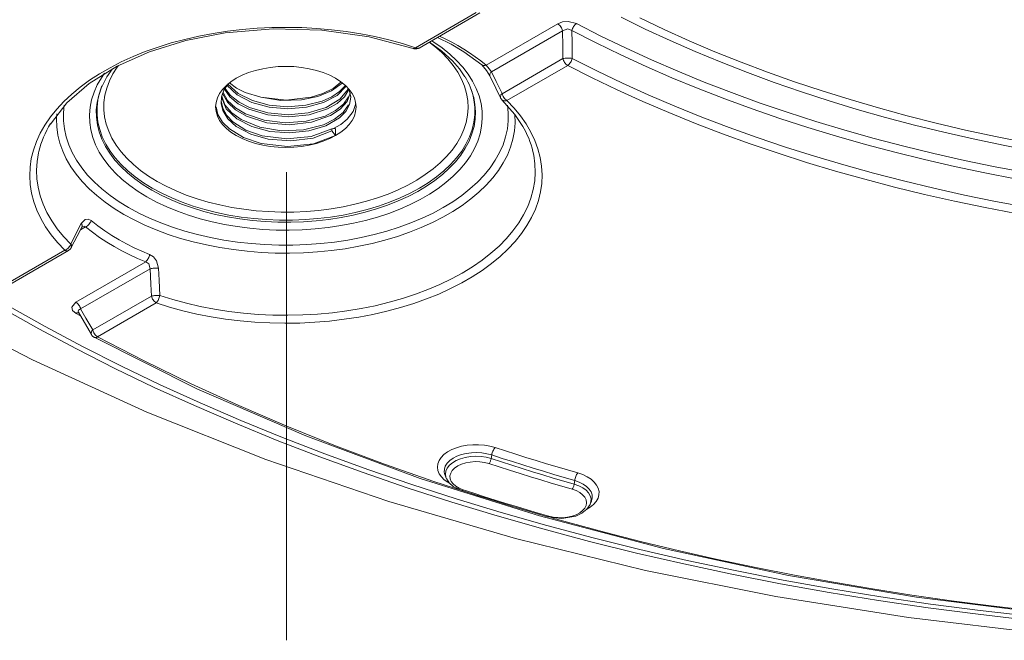
# Model space of a CAD drawing. Units: inches. Extents: x 0 to 1188, y 0 to 840.
# Drawn here: x 161 to 214, y 132 to 166 of the extents above; entities that cross this region are included whole.
import ezdxf

# ---------------------------------------------------------------- set-up
doc = ezdxf.new("R2010")
doc.units = ezdxf.units.IN
doc.header["$MEASUREMENT"] = 0
doc.layers.add('Capa 1', color=7, linetype='Continuous')

msp = doc.modelspace()

# ---------------------------------------------------------------- linework, layer by layer
at = {"layer": 'Capa 1', "color": 7, "lineweight": 9, "true_color": 0xffffff}
for points in [[(117.53, 190.46), (119.226, 186.633), (121.171, 182.913), (123.354, 179.308), (126.454, 174.894), (129.896, 170.683), (133.657, 166.681), (137.716, 162.888), (142.058, 159.307), (146.582, 155.995), (151.349, 152.888), (156.344, 149.984), (161.557, 147.286), (167.748, 144.461), (174.181, 141.905), (180.837, 139.625), (187.692, 137.622), (194.724, 135.901), (201.775, 134.487), (208.948, 133.351), (216.216, 132.494)], [(182.279, 164.179), (185.565, 166.076)], [(182.473, 164.159), (185.759, 166.057)], [(194.712, 165.184), (193.401, 165.826)], [(194.413, 165.79), (195.739, 165.16)], [(162.528, 160.046), (163.41, 161.188), (164.623, 162.241), (166.132, 163.173), (167.894, 163.955), (169.861, 164.561), (171.977, 164.974), (174.582, 165.197), (177.213, 165.126), (179.77, 164.765), (182.155, 164.129)], [(172.11, 165.067), (172.905, 165.16)], [(172.905, 165.16), (173.706, 165.226)], [(173.706, 165.226), (174.513, 165.266)], [(174.513, 165.266), (175.323, 165.278)], [(175.323, 165.278), (176.135, 165.263)], [(176.135, 165.263), (176.94, 165.219)], [(176.94, 165.219), (177.742, 165.15)], [(177.742, 165.15), (178.535, 165.052)], [(189.976, 165.467), (186.111, 163.238)], [(189.975, 165.468), (190.238, 165.568), (190.548, 165.595), (190.996, 165.482)], [(190.236, 165.098), (190.221, 165.155), (190.2, 165.208), (190.173, 165.259), (190.142, 165.308), (190.107, 165.354), (190.067, 165.396), (190.023, 165.434), (189.975, 165.468)], [(190.236, 165.098), (190.524, 165.203), (190.746, 165.105)], [(190.996, 165.482), (190.949, 165.445), (190.908, 165.406), (190.87, 165.363), (190.836, 165.317), (190.806, 165.267), (190.781, 165.215), (190.761, 165.16), (190.746, 165.105)], [(192.317, 164.805), (190.995, 165.481)], [(196.051, 164.564), (194.712, 165.184)], [(195.739, 165.16), (197.095, 164.55)], [(169.068, 164.432), (169.803, 164.629)], [(169.803, 164.629), (170.557, 164.801)], [(170.557, 164.801), (171.327, 164.947)], [(171.327, 164.947), (172.11, 165.067)], [(178.535, 165.052), (179.317, 164.928)], [(179.317, 164.928), (180.084, 164.779)], [(180.084, 164.779), (180.837, 164.604)], [(183.476, 164.738), (184.218, 164.362), (184.905, 163.952), (185.865, 163.255)], [(186.113, 163.238), (185.819, 163.468), (185.518, 163.688), (185.211, 163.898), (184.898, 164.1), (184.577, 164.29), (184.253, 164.471), (183.921, 164.642), (183.584, 164.801)], [(186.392, 162.878), (190.237, 165.099)], [(190.236, 165.098), (190.245, 164.253), (190.252, 163.588)], [(190.76, 163.597), (190.751, 164.442), (190.746, 165.105)], [(190.747, 165.105), (192.052, 164.436)], [(193.671, 164.149), (192.317, 164.805)], [(167.664, 163.966), (168.354, 164.211)], [(168.354, 164.211), (169.068, 164.432)], [(180.837, 164.604), (181.569, 164.403)], [(181.569, 164.403), (182.279, 164.179)], [(182.154, 164.128), (182.173, 164.127), (182.19, 164.128), (182.208, 164.131), (182.225, 164.137), (182.24, 164.144), (182.255, 164.154), (182.267, 164.166), (182.28, 164.179)], [(182.155, 164.129), (182.194, 164.117), (182.235, 164.11), (182.276, 164.108), (182.317, 164.109), (182.358, 164.116), (182.398, 164.126), (182.437, 164.141), (182.474, 164.16)], [(182.28, 164.179), (182.301, 164.166), (182.324, 164.155), (182.349, 164.148), (182.375, 164.144), (182.4, 164.142), (182.425, 164.145), (182.449, 164.151), (182.473, 164.159)], [(183.33, 164.244), (183.027, 164.48)], [(183.037, 164.484), (183.709, 163.996), (184.279, 163.473), (184.654, 163.042), (184.957, 162.599)], [(183.158, 164.556), (183.269, 164.482)], [(183.269, 164.482), (183.719, 164.165)], [(183.703, 163.915), (183.33, 164.244)], [(183.719, 164.165), (184.132, 163.832)], [(192.052, 164.436), (193.388, 163.788)], [(195.054, 163.516), (193.671, 164.149)], [(197.419, 163.964), (196.051, 164.564)], [(197.095, 164.55), (198.48, 163.963)], [(166.363, 163.407), (166.999, 163.698)], [(166.999, 163.698), (167.664, 163.966)], [(184.034, 163.572), (183.703, 163.915)], [(184.323, 163.217), (184.034, 163.572)], [(184.132, 163.832), (184.503, 163.482)], [(190.253, 163.589), (186.966, 161.691)], [(190.76, 163.597), (190.696, 163.604), (190.633, 163.608), (190.569, 163.611), (190.506, 163.611), (190.442, 163.609), (190.379, 163.605), (190.315, 163.598), (190.252, 163.588)], [(190.252, 163.588), (190.269, 163.533), (190.29, 163.48), (190.317, 163.427), (190.348, 163.379), (190.383, 163.333), (190.423, 163.291), (190.466, 163.252), (190.513, 163.219)], [(190.513, 163.219), (190.558, 163.255), (190.6, 163.295), (190.637, 163.339), (190.671, 163.385), (190.701, 163.434), (190.726, 163.487), (190.746, 163.54), (190.76, 163.597)], [(192.1, 162.919), (190.76, 163.596)], [(193.388, 163.788), (194.754, 163.16)], [(198.816, 163.387), (197.419, 163.964)], [(198.48, 163.963), (199.892, 163.397)], [(165.185, 162.766), (165.757, 163.097)], [(165.287, 162.021), (165.574, 162.595), (165.882, 163.037)], [(165.757, 163.097), (166.363, 163.407)], [(166.148, 163.126), (165.913, 162.758)], [(166.212, 163.214), (166.148, 163.126)], [(174.014, 163.042), (173.62, 162.948)], [(174.423, 163.111), (174.014, 163.042)], [(174.844, 163.152), (174.423, 163.111)], [(175.268, 163.166), (174.844, 163.152)], [(175.694, 163.152), (175.268, 163.166)], [(176.115, 163.111), (175.694, 163.152)], [(176.524, 163.042), (176.115, 163.111)], [(176.918, 162.948), (176.524, 163.042)], [(184.57, 162.851), (184.323, 163.217)], [(184.503, 163.482), (184.834, 163.119)], [(184.834, 163.119), (185.122, 162.744)], [(185.865, 163.255), (186.127, 162.953), (186.302, 162.657)], [(185.866, 163.255), (185.892, 163.238), (185.922, 163.225), (185.955, 163.217), (185.986, 163.212), (186.018, 163.212), (186.05, 163.217), (186.082, 163.225), (186.113, 163.238)], [(186.112, 163.237), (186.266, 163.041), (186.391, 162.878)], [(187.228, 161.323), (190.514, 163.219)], [(190.514, 163.219), (191.838, 162.551)], [(194.754, 163.16), (196.149, 162.555)], [(196.467, 162.903), (195.054, 163.516)], [(200.238, 162.833), (198.816, 163.387)], [(199.892, 163.397), (201.33, 162.855)], [(164.647, 162.416), (165.185, 162.766)], [(165.066, 162.164), (165.288, 162.553)], [(165.288, 162.553), (165.45, 162.793)], [(165.913, 162.758), (165.721, 162.381)], [(172.582, 162.522), (172.298, 162.339)], [(172.899, 162.686), (172.582, 162.522)], [(173.248, 162.829), (172.899, 162.686)], [(173.62, 162.948), (173.248, 162.829)], [(177.29, 162.829), (176.918, 162.948)], [(177.638, 162.686), (177.29, 162.829)], [(177.956, 162.522), (177.638, 162.686)], [(178.24, 162.339), (177.956, 162.522)], [(184.774, 162.476), (184.57, 162.851)], [(185.43, 161.479), (185.391, 161.627), (185.347, 161.774), (185.296, 161.918), (185.24, 162.06), (185.178, 162.2), (185.111, 162.338), (185.039, 162.472), (184.962, 162.605)], [(185.122, 162.744), (185.366, 162.359)], [(186.392, 162.878), (186.367, 162.858), (186.345, 162.836), (186.327, 162.809), (186.314, 162.781), (186.304, 162.75), (186.3, 162.718), (186.3, 162.686), (186.304, 162.655)], [(186.302, 162.654), (186.627, 161.992), (186.877, 161.469)], [(186.967, 161.692), (186.645, 162.358), (186.391, 162.878)], [(191.838, 162.551), (193.192, 161.901)], [(193.473, 162.263), (192.1, 162.919)], [(196.149, 162.555), (197.571, 161.971)], [(197.908, 162.313), (196.467, 162.903)], [(201.686, 162.301), (200.238, 162.833)], [(201.33, 162.855), (202.795, 162.336)], [(163.68, 161.666), (164.145, 162.05)], [(164.145, 162.05), (164.647, 162.416)], [(164.89, 161.766), (165.066, 162.164)], [(165.275, 162.002), (165.141, 161.609)], [(165.194, 161.756), (165.319, 162.109)], [(165.283, 162.021), (165.275, 162.002)], [(165.575, 161.997), (165.477, 161.608)], [(165.721, 162.381), (165.575, 161.997)], [(177.752, 159.674), (176.738, 159.291), (175.542, 159.136), (174.313, 159.231), (173.367, 159.499), (172.586, 159.915), (172.135, 160.324), (171.854, 160.784), (171.764, 161.151), (171.783, 161.521), (171.909, 161.884), (172.154, 162.225)], [(172.051, 162.138), (171.845, 161.924)], [(178.65, 161.946), (178.193, 161.387), (177.443, 160.94), (176.478, 160.65), (175.393, 160.549), (174.296, 160.649), (173.296, 160.942), (172.732, 161.232), (172.28, 161.584), (171.97, 161.985)], [(172.298, 162.339), (172.051, 162.138)], [(178.531, 162.092), (178.039, 161.596), (177.299, 161.208), (176.385, 160.959), (175.377, 160.876), (174.36, 160.965), (173.419, 161.219), (172.637, 161.621), (172.09, 162.14)], [(178.486, 162.133), (178.176, 161.807), (177.751, 161.525), (177.239, 161.294), (176.343, 161.061), (175.36, 160.985), (174.371, 161.071), (173.454, 161.315), (172.684, 161.699), (172.133, 162.197)], [(172.219, 162.269), (172.6, 161.989), (173.069, 161.758), (173.921, 161.496)], [(173.921, 161.496), (175.277, 161.34), (176.63, 161.498), (177.268, 161.7), (177.821, 161.974), (178.248, 162.313)], [(178.308, 162.266), (177.745, 161.848), (176.992, 161.538), (176.113, 161.354), (175.003, 161.323), (173.921, 161.496)], [(178.487, 162.138), (178.24, 162.339)], [(178.693, 161.924), (178.487, 162.138)], [(184.93, 162.093), (184.774, 162.476)], [(185.042, 161.707), (184.93, 162.093)], [(185.236, 162.065), (185.344, 161.756)], [(185.366, 162.359), (185.565, 161.965)], [(185.565, 161.965), (185.719, 161.566)], [(194.876, 161.629), (193.473, 162.263)], [(197.571, 161.971), (199.02, 161.408)], [(199.377, 161.746), (197.908, 162.313)], [(203.159, 161.791), (201.686, 162.301)], [(202.795, 162.336), (204.282, 161.839)], [(163.256, 161.268), (163.68, 161.666)], [(164.76, 161.362), (164.89, 161.766)], [(165.141, 161.609), (165.053, 161.211)], [(165.098, 161.357), (165.148, 161.587)], [(165.148, 161.587), (165.194, 161.756)], [(165.477, 161.608), (165.423, 161.217)], [(171.564, 161.46), (171.492, 161.217)], [(171.683, 161.695), (171.564, 161.46)], [(171.845, 161.924), (171.683, 161.695)], [(178.691, 161.895), (178.784, 161.503), (178.712, 161.108), (178.504, 160.728), (178.162, 160.382), (177.432, 159.955), (176.502, 159.675), (175.459, 159.569), (174.399, 159.651), (173.419, 159.914), (172.609, 160.334), (172.044, 160.878), (171.79, 161.494)], [(178.661, 161.091), (178.366, 160.674), (177.906, 160.309), (177.309, 160.014), (176.224, 159.737), (175.026, 159.689), (173.858, 159.878), (172.854, 160.288), (172.336, 160.659), (171.972, 161.091), (171.797, 161.558)], [(178.753, 161.713), (178.576, 161.266), (178.208, 160.856), (177.682, 160.508), (176.652, 160.142), (175.452, 160.005), (174.232, 160.117), (173.137, 160.468), (172.547, 160.815), (172.102, 161.232), (171.841, 161.699)], [(178.661, 161.527), (178.382, 161.127), (177.95, 160.773), (177.391, 160.482), (176.369, 160.195), (175.228, 160.116), (174.092, 160.255), (173.083, 160.602), (172.537, 160.931), (172.118, 161.321), (171.867, 161.757)], [(178.682, 161.92), (178.441, 161.521), (178.043, 161.163), (177.515, 160.862), (176.536, 160.553), (175.423, 160.44), (174.295, 160.54), (173.269, 160.845), (172.695, 161.147), (172.24, 161.513), (171.943, 161.93)], [(178.855, 161.695), (178.693, 161.924)], [(178.766, 161.598), (178.766, 161.536)], [(178.974, 161.46), (178.855, 161.695)], [(179.044, 161.217), (178.974, 161.46)], [(185.105, 161.316), (185.042, 161.707)], [(185.344, 161.756), (185.375, 161.647)], [(185.375, 161.647), (185.44, 161.357)], [(185.499, 161.113), (185.431, 161.48)], [(185.719, 161.566), (185.825, 161.159)], [(186.966, 161.693), (186.942, 161.673), (186.921, 161.649), (186.903, 161.623), (186.889, 161.595), (186.88, 161.564), (186.875, 161.533), (186.875, 161.502), (186.879, 161.471)], [(186.878, 161.472), (186.885, 161.456), (186.893, 161.442), (186.902, 161.428), (186.912, 161.414), (186.922, 161.4), (186.933, 161.387), (186.944, 161.374), (186.956, 161.363)], [(186.967, 161.692), (186.982, 161.637), (187.004, 161.583), (187.03, 161.531), (187.061, 161.481), (187.097, 161.436), (187.136, 161.394), (187.18, 161.356), (187.228, 161.322)], [(193.192, 161.901), (194.577, 161.273)], [(196.307, 161.017), (194.876, 161.629)], [(200.873, 161.203), (199.377, 161.746)], [(204.656, 161.305), (203.159, 161.791)], [(204.282, 161.839), (205.793, 161.368)], [(162.872, 160.856), (163.256, 161.268)], [(163.28, 161.067), (163.237, 160.662)], [(164.641, 160.547), (164.678, 160.956)], [(164.678, 160.956), (164.76, 161.362)], [(165.053, 161.211), (165.012, 160.812)], [(165.052, 160.955), (165.098, 161.357)], [(165.052, 160.551), (165.052, 160.955)], [(165.423, 161.217), (165.417, 160.825)], [(171.492, 161.217), (171.468, 160.972)], [(171.468, 160.972), (171.492, 160.726)], [(177.955, 159.42), (176.762, 158.981), (175.352, 158.831), (173.931, 158.998), (172.981, 159.32), (172.218, 159.784), (171.844, 160.155), (171.59, 160.56), (171.49, 160.986)], [(177.752, 159.784), (176.633, 159.376), (175.314, 159.243), (173.987, 159.41), (173.107, 159.72), (172.406, 160.164), (172.07, 160.516), (171.85, 160.9), (171.766, 161.301)], [(179.049, 161.154), (178.9, 160.722), (178.585, 160.319), (178.243, 160.031), (177.809, 159.788)], [(179.068, 160.972), (179.044, 161.217)], [(179.044, 160.726), (179.068, 160.972)], [(185.094, 160.53), (185.124, 160.922)], [(185.124, 160.922), (185.105, 161.316)], [(185.44, 161.357), (185.486, 160.955)], [(185.486, 160.955), (185.486, 160.551)], [(185.529, 160.713), (185.499, 161.113)], [(185.825, 161.159), (185.884, 160.751)], [(186.955, 161.362), (186.985, 161.341), (187.017, 161.324), (187.051, 161.312), (187.086, 161.305), (187.122, 161.302), (187.158, 161.303), (187.193, 161.31), (187.227, 161.323)], [(186.956, 161.363), (187.655, 160.57), (188.083, 159.924)], [(187.617, 160.912), (187.228, 161.323)], [(187.301, 160.662), (187.257, 161.067)], [(187.964, 160.489), (187.617, 160.912)], [(194.577, 161.273), (195.989, 160.667)], [(197.766, 160.427), (196.307, 161.017)], [(199.02, 161.408), (200.493, 160.868)], [(202.393, 160.682), (200.873, 161.203)], [(206.176, 160.843), (204.656, 161.305)], [(205.793, 161.368), (207.326, 160.919)], [(207.326, 160.919), (208.881, 160.496)], [(162.232, 159.995), (162.53, 160.431)], [(162.53, 160.431), (162.872, 160.856)], [(162.865, 160.335), (162.879, 160.592)], [(163.237, 160.662), (163.237, 160.225)], [(164.654, 160.136), (164.641, 160.547)], [(165.012, 160.812), (165.018, 160.413)], [(165.018, 160.413), (165.072, 160.013)], [(165.098, 160.149), (165.052, 160.551)], [(165.417, 160.825), (165.458, 160.432)], [(165.458, 160.432), (165.547, 160.043)], [(171.492, 160.726), (171.564, 160.483)], [(171.564, 160.483), (171.683, 160.248)], [(178.855, 160.248), (178.974, 160.483)], [(178.974, 160.483), (179.044, 160.726)], [(185.018, 160.14), (185.094, 160.53)], [(185.486, 160.551), (185.44, 160.149)], [(185.51, 160.313), (185.529, 160.713)], [(185.884, 160.751), (185.895, 160.341)], [(187.301, 160.225), (187.301, 160.662)], [(187.662, 160.558), (187.662, 160.555)], [(187.662, 160.555), (187.673, 160.115)], [(188.267, 160.056), (187.964, 160.489)], [(195.989, 160.667), (197.428, 160.083)], [(199.253, 159.861), (197.766, 160.427)], [(200.493, 160.868), (201.992, 160.351)], [(201.992, 160.351), (203.515, 159.858)], [(203.936, 160.187), (202.393, 160.682)], [(207.715, 160.406), (206.176, 160.843)], [(209.276, 159.992), (207.715, 160.406)], [(208.881, 160.496), (210.454, 160.098)], [(162.535, 160.07), (162.43, 159.893), (162.333, 159.712), (162.243, 159.527), (162.16, 159.338), (162.085, 159.147), (162.016, 158.953), (161.955, 158.757), (161.903, 158.558)], [(161.98, 159.551), (162.232, 159.995)], [(162.876, 159.893), (162.865, 160.335)], [(162.935, 159.455), (162.876, 159.893)], [(163.237, 160.225), (163.285, 159.789)], [(164.713, 159.727), (164.654, 160.136)], [(165.072, 160.013), (165.17, 159.618)], [(165.194, 159.749), (165.098, 160.149)], [(165.547, 160.043), (165.681, 159.658)], [(171.683, 160.248), (171.845, 160.02)], [(171.845, 160.02), (172.051, 159.805)], [(178.487, 159.805), (178.693, 160.02)], [(178.693, 160.02), (178.855, 160.248)], [(184.895, 159.754), (185.018, 160.14)], [(185.335, 159.519), (185.447, 159.915)], [(185.44, 160.149), (185.344, 159.749)], [(185.447, 159.915), (185.51, 160.313)], [(185.86, 159.932), (185.777, 159.524)], [(185.895, 160.341), (185.86, 159.932)], [(187.253, 159.789), (187.301, 160.225)], [(187.673, 160.115), (187.638, 159.673)], [(188.636, 158.558), (188.587, 158.74), (188.533, 158.92), (188.471, 159.1), (188.405, 159.276), (188.331, 159.449), (188.251, 159.62), (188.165, 159.787), (188.073, 159.952)], [(188.527, 159.613), (188.267, 160.056)], [(197.428, 160.083), (198.896, 159.521)], [(200.766, 159.318), (199.253, 159.861)], [(203.515, 159.858), (205.06, 159.388)], [(205.503, 159.716), (203.936, 160.187)], [(210.857, 159.603), (209.276, 159.992)], [(210.454, 160.098), (212.046, 159.724)], [(161.772, 159.099), (161.98, 159.551)], [(163.04, 159.017), (162.935, 159.455)], [(163.285, 159.789), (163.38, 159.357)], [(163.38, 159.357), (163.521, 158.928)], [(164.819, 159.322), (164.713, 159.727)], [(164.973, 158.921), (164.819, 159.322)], [(165.17, 159.618), (165.316, 159.226)], [(165.336, 159.356), (165.194, 159.749)], [(165.525, 158.968), (165.336, 159.356)], [(165.681, 159.658), (165.86, 159.28)], [(172.051, 159.805), (172.298, 159.604)], [(172.298, 159.604), (172.582, 159.421)], [(172.582, 159.421), (172.899, 159.257)], [(177.638, 159.257), (177.956, 159.421)], [(177.956, 159.802), (177.752, 159.783)], [(177.752, 159.783), (177.752, 159.675)], [(177.752, 159.675), (177.956, 159.421)], [(177.956, 159.421), (177.956, 159.802)], [(177.956, 159.421), (178.24, 159.604)], [(178.24, 159.604), (178.487, 159.805)], [(184.513, 159), (184.727, 159.373)], [(184.727, 159.373), (184.895, 159.754)], [(185.203, 159.356), (185.013, 158.968)], [(185.179, 159.13), (185.335, 159.519)], [(185.344, 159.749), (185.203, 159.356)], [(185.777, 159.524), (185.647, 159.122)], [(187.016, 158.928), (187.158, 159.357)], [(187.158, 159.357), (187.253, 159.789)], [(187.638, 159.673), (187.556, 159.236)], [(188.74, 159.161), (188.527, 159.613)], [(198.896, 159.521), (200.388, 158.982)], [(202.304, 158.798), (200.766, 159.318)], [(205.06, 159.388), (206.625, 158.942)], [(207.092, 159.27), (205.503, 159.716)], [(212.454, 159.239), (210.857, 159.603)], [(212.046, 159.724), (213.656, 159.377)], [(213.656, 159.377), (215.28, 159.055)], [(161.61, 158.64), (161.772, 159.099)], [(163.192, 158.585), (163.04, 159.017)], [(163.521, 158.928), (163.71, 158.505)], [(165.172, 158.527), (164.973, 158.921)], [(165.316, 159.226), (165.506, 158.842)], [(165.506, 158.842), (165.742, 158.465)], [(165.757, 158.588), (165.525, 158.968)], [(165.86, 159.28), (166.085, 158.908)], [(166.085, 158.908), (166.353, 158.547)], [(172.899, 159.257), (173.248, 159.114)], [(173.248, 159.114), (173.62, 158.995)], [(173.62, 158.995), (174.014, 158.901)], [(174.014, 158.901), (174.423, 158.832)], [(174.423, 158.832), (174.844, 158.791)], [(174.844, 158.791), (175.268, 158.777)], [(175.268, 158.777), (175.694, 158.791)], [(175.694, 158.791), (176.115, 158.832)], [(176.115, 158.832), (176.524, 158.901)], [(176.524, 158.901), (176.918, 158.995)], [(176.918, 158.995), (177.29, 159.114)], [(177.29, 159.114), (177.638, 159.257)], [(184.256, 158.638), (184.513, 159)], [(184.731, 158.372), (184.977, 158.748)], [(185.013, 158.968), (184.779, 158.588)], [(184.977, 158.748), (185.179, 159.13)], [(185.647, 159.122), (185.472, 158.724)], [(186.828, 158.505), (187.016, 158.928)], [(187.428, 158.8), (187.253, 158.371)], [(187.556, 159.236), (187.428, 158.8)], [(188.908, 158.704), (188.74, 159.161)], [(200.388, 158.982), (201.903, 158.465)], [(203.866, 158.303), (202.304, 158.798)], [(206.625, 158.942), (208.211, 158.52)], [(208.7, 158.848), (207.092, 159.27)], [(210.329, 158.451), (208.7, 158.848)], [(214.068, 158.901), (212.454, 159.239)], [(215.697, 158.588), (214.068, 158.901)], [(161.496, 158.178), (161.61, 158.64)], [(161.885, 158.485), (161.808, 158.022)], [(161.902, 158.557), (161.885, 158.485)], [(163.39, 158.159), (163.192, 158.585)], [(163.71, 158.505), (163.943, 158.09)], [(165.416, 158.144), (165.172, 158.527)], [(165.742, 158.465), (166.02, 158.1)], [(166.037, 158.218), (165.757, 158.588)], [(166.357, 157.86), (166.037, 158.218)], [(166.353, 158.547), (166.665, 158.199)], [(183.614, 157.945), (183.955, 158.285)], [(183.955, 158.285), (184.256, 158.638)], [(184.501, 158.218), (184.181, 157.86)], [(184.442, 158.01), (184.731, 158.372)], [(184.779, 158.588), (184.501, 158.218)], [(185.249, 158.334), (184.984, 157.955)], [(185.472, 158.724), (185.249, 158.334)], [(186.595, 158.09), (186.828, 158.505)], [(187.253, 158.371), (187.033, 157.949)], [(188.636, 158.559), (188.678, 158.362)], [(188.678, 158.362), (188.743, 157.898)], [(189.029, 158.241), (188.908, 158.704)], [(189.104, 157.775), (189.029, 158.241)], [(201.903, 158.465), (203.443, 157.973)], [(205.451, 157.833), (203.866, 158.303)], [(208.211, 158.52), (209.815, 158.124)], [(211.976, 158.082), (210.329, 158.451)], [(161.407, 157.243), (161.428, 157.712)], [(161.428, 157.712), (161.496, 158.178)], [(161.808, 158.022), (161.777, 157.557)], [(163.632, 157.74), (163.39, 158.159)], [(163.92, 157.332), (163.632, 157.74)], [(163.943, 158.09), (164.222, 157.684)], [(164.222, 157.684), (164.544, 157.289)], [(165.704, 157.768), (165.416, 158.144)], [(166.035, 157.406), (165.704, 157.768)], [(166.02, 158.1), (166.34, 157.744)], [(166.34, 157.744), (166.703, 157.403)], [(166.72, 157.516), (166.357, 157.86)], [(166.665, 158.199), (167.016, 157.863)], [(167.016, 157.863), (167.408, 157.541)], [(183.231, 157.62), (183.614, 157.945)], [(184.181, 157.86), (183.818, 157.516)], [(184.11, 157.658), (184.442, 158.01)], [(184.984, 157.955), (184.673, 157.585)], [(185.994, 157.289), (186.316, 157.684)], [(186.316, 157.684), (186.595, 158.09)], [(187.033, 157.949), (186.767, 157.535)], [(188.743, 157.898), (188.761, 157.432)], [(189.131, 157.307), (189.104, 157.775)], [(203.443, 157.973), (205.005, 157.504)], [(207.055, 157.387), (205.451, 157.833)], [(209.815, 158.124), (211.438, 157.751)], [(211.438, 157.751), (213.076, 157.406)], [(213.638, 157.737), (211.976, 158.082)], [(215.317, 157.418), (213.638, 157.737)], [(161.434, 156.776), (161.407, 157.243)], [(161.777, 157.557), (161.794, 157.091)], [(164.249, 156.934), (163.92, 157.332)], [(164.544, 157.289), (164.908, 156.906)], [(166.407, 157.056), (166.035, 157.406)], [(166.703, 157.403), (167.104, 157.077)], [(167.122, 157.187), (166.72, 157.516)], [(167.564, 156.874), (167.122, 157.187)], [(167.408, 157.541), (167.836, 157.236)], [(167.836, 157.236), (168.3, 156.948)], [(175.296, 132.121), (175.296, 157.44)], [(182.356, 157.019), (182.812, 157.311)], [(182.812, 157.311), (183.231, 157.62)], [(183.415, 157.187), (182.974, 156.874)], [(183.329, 156.998), (183.739, 157.321)], [(183.818, 157.516), (183.415, 157.187)], [(183.739, 157.321), (184.11, 157.658)], [(184.322, 157.229), (183.93, 156.888)], [(184.673, 157.585), (184.322, 157.229)], [(185.63, 156.906), (185.994, 157.289)], [(186.767, 157.535), (186.458, 157.132)], [(188.761, 157.432), (188.73, 156.967)], [(189.11, 156.84), (189.131, 157.307)], [(205.005, 157.504), (206.587, 157.06)], [(208.682, 156.968), (207.055, 157.387)], [(213.076, 157.406), (214.731, 157.084)], [(161.509, 156.311), (161.434, 156.776)], [(161.794, 157.091), (161.86, 156.627)], [(161.86, 156.627), (161.974, 156.165)], [(164.621, 156.549), (164.249, 156.934)], [(164.908, 156.906), (165.313, 156.538)], [(166.819, 156.723), (166.407, 157.056)], [(167.269, 156.405), (166.819, 156.723)], [(167.104, 157.077), (167.541, 156.766)], [(167.541, 156.766), (168.014, 156.474)], [(168.039, 156.579), (167.564, 156.874)], [(168.3, 156.948), (168.798, 156.68)], [(168.798, 156.68), (169.326, 156.433)], [(181.346, 156.494), (181.867, 156.747)], [(181.867, 156.747), (182.356, 157.019)], [(182.4, 156.404), (182.881, 156.692)], [(182.974, 156.874), (182.497, 156.579)], [(182.881, 156.692), (183.329, 156.998)], [(183.93, 156.888), (183.499, 156.562)], [(185.225, 156.538), (185.63, 156.906)], [(186.107, 156.74), (185.715, 156.361)], [(186.458, 157.132), (186.107, 156.74)], [(188.73, 156.967), (188.653, 156.504)], [(189.042, 156.373), (189.11, 156.84)], [(206.587, 157.06), (208.19, 156.639)], [(208.19, 156.639), (209.811, 156.244)], [(210.327, 156.573), (208.682, 156.968)], [(161.63, 155.848), (161.509, 156.311)], [(161.974, 156.165), (162.135, 155.709)], [(165.034, 156.177), (164.621, 156.549)], [(165.485, 155.821), (165.034, 156.177)], [(165.313, 156.538), (165.757, 156.185)], [(165.757, 156.185), (166.24, 155.848)], [(167.753, 156.105), (167.269, 156.405)], [(168.272, 155.825), (167.753, 156.105)], [(168.014, 156.474), (168.52, 156.202)], [(168.55, 156.305), (168.039, 156.579)], [(168.52, 156.202), (169.058, 155.948)], [(169.092, 156.05), (168.55, 156.305)], [(169.326, 156.433), (169.882, 156.208)], [(169.882, 156.208), (170.465, 156.004)], [(180.221, 156.052), (180.797, 156.263)], [(180.797, 156.263), (181.346, 156.494)], [(181.342, 155.889), (181.886, 156.136)], [(181.988, 156.305), (181.446, 156.05)], [(181.886, 156.136), (182.4, 156.404)], [(182.497, 156.579), (181.988, 156.305)], [(183.031, 156.253), (182.528, 155.962)], [(183.499, 156.562), (183.031, 156.253)], [(184.298, 155.848), (184.781, 156.185)], [(184.781, 156.185), (185.225, 156.538)], [(185.715, 156.361), (185.283, 155.997)], [(188.653, 156.504), (188.526, 156.044)], [(188.928, 155.91), (189.042, 156.373)], [(209.811, 156.244), (211.451, 155.875)], [(211.99, 156.205), (210.327, 156.573)], [(213.67, 155.862), (211.99, 156.205)], [(161.798, 155.389), (161.63, 155.848)], [(162.135, 155.709), (162.344, 155.259)], [(165.973, 155.482), (165.485, 155.821)], [(166.24, 155.848), (166.758, 155.53)], [(168.822, 155.566), (168.272, 155.825)], [(169.401, 155.327), (168.822, 155.566)], [(169.058, 155.948), (169.624, 155.718)], [(169.662, 155.818), (169.092, 156.05)], [(169.624, 155.718), (170.214, 155.509)], [(170.259, 155.608), (169.662, 155.818)], [(170.878, 155.423), (170.259, 155.608)], [(170.465, 156.004), (171.07, 155.825)], [(171.07, 155.825), (171.695, 155.67)], [(171.695, 155.67), (172.337, 155.54)], [(177.71, 155.46), (178.363, 155.57)], [(178.363, 155.57), (179.001, 155.707)], [(179.001, 155.707), (179.622, 155.868)], [(179.622, 155.868), (180.221, 156.052)], [(180.279, 155.608), (179.66, 155.423)], [(180.172, 155.46), (180.769, 155.663)], [(180.876, 155.818), (180.279, 155.608)], [(180.769, 155.663), (181.342, 155.889)], [(181.446, 156.05), (180.876, 155.818)], [(181.995, 155.693), (181.429, 155.444)], [(182.528, 155.962), (181.995, 155.693)], [(183.78, 155.53), (184.298, 155.848)], [(184.813, 155.649), (184.308, 155.319)], [(185.283, 155.997), (184.813, 155.649)], [(188.352, 155.588), (188.131, 155.141)], [(188.526, 156.044), (188.352, 155.588)], [(188.766, 155.451), (188.928, 155.91)], [(211.451, 155.875), (213.106, 155.53)], [(215.365, 155.546), (213.67, 155.862)], [(162.011, 154.939), (161.798, 155.389)], [(162.344, 155.259), (162.598, 154.818)], [(166.497, 155.161), (165.973, 155.482)], [(167.053, 154.859), (166.497, 155.161)], [(166.758, 155.53), (167.308, 155.231)], [(167.308, 155.231), (167.891, 154.953)], [(170.006, 155.113), (169.401, 155.327)], [(170.634, 154.922), (170.006, 155.113)], [(170.214, 155.509), (170.829, 155.323)], [(170.829, 155.323), (171.463, 155.162)], [(171.519, 155.262), (170.878, 155.423)], [(171.463, 155.162), (172.114, 155.026)], [(172.177, 155.127), (171.519, 155.262)], [(172.114, 155.026), (172.782, 154.916)], [(172.848, 155.018), (172.177, 155.127)], [(172.337, 155.54), (172.994, 155.437)], [(172.994, 155.437), (173.66, 155.36)], [(173.66, 155.36), (174.334, 155.309)], [(174.334, 155.309), (175.014, 155.285)], [(175.014, 155.285), (175.694, 155.288)], [(175.694, 155.288), (176.372, 155.319)], [(176.372, 155.319), (177.045, 155.376)], [(177.045, 155.376), (177.71, 155.46)], [(178.361, 155.127), (177.69, 155.018)], [(178.257, 154.997), (178.913, 155.127)], [(179.019, 155.262), (178.361, 155.127)], [(178.913, 155.127), (179.552, 155.28)], [(179.66, 155.423), (179.019, 155.262)], [(179.552, 155.28), (180.172, 155.46)], [(180.838, 155.217), (180.22, 155.014)], [(181.429, 155.444), (180.838, 155.217)], [(182.647, 154.953), (183.23, 155.231)], [(183.23, 155.231), (183.78, 155.53)], [(184.308, 155.319), (183.767, 155.007)], [(188.131, 155.141), (187.864, 154.701)], [(188.558, 155), (188.766, 155.451)], [(213.106, 155.53), (214.777, 155.21)], [(162.271, 154.496), (162.011, 154.939)], [(162.574, 154.061), (162.271, 154.496)], [(162.598, 154.818), (162.897, 154.384)], [(163.628, 153.555), (163.947, 154.176), (164.199, 154.666)], [(164.729, 154.822), (164.567, 154.904), (164.405, 154.885), (164.199, 154.666)], [(164.23, 154.472), (164.238, 154.496), (164.242, 154.522), (164.244, 154.547), (164.242, 154.574), (164.237, 154.598), (164.227, 154.623), (164.214, 154.646), (164.2, 154.666)], [(164.23, 154.471), (164.256, 154.515), (164.258, 154.515)], [(164.254, 154.509), (164.359, 154.531), (164.427, 154.482)], [(164.426, 154.482), (164.479, 154.508), (164.527, 154.54), (164.574, 154.577), (164.615, 154.619), (164.652, 154.664), (164.683, 154.715), (164.708, 154.767), (164.729, 154.822)], [(164.729, 154.822), (165.092, 154.543), (165.466, 154.276), (165.85, 154.025), (166.243, 153.788), (166.645, 153.565), (167.055, 153.359), (167.472, 153.169), (167.897, 152.994)], [(167.641, 154.576), (167.053, 154.859)], [(168.258, 154.317), (167.641, 154.576)], [(167.891, 154.953), (168.503, 154.696)], [(168.503, 154.696), (169.141, 154.462)], [(171.283, 154.756), (170.634, 154.922)], [(171.951, 154.614), (171.283, 154.756)], [(172.632, 154.5), (171.951, 154.614)], [(173.327, 154.411), (172.632, 154.5)], [(172.782, 154.916), (173.459, 154.833)], [(173.531, 154.936), (172.848, 155.018)], [(173.459, 154.833), (174.145, 154.775)], [(174.224, 154.881), (173.531, 154.936)], [(174.145, 154.775), (174.837, 154.746)], [(174.92, 154.854), (174.224, 154.881)], [(174.837, 154.746), (175.529, 154.741)], [(175.618, 154.854), (174.92, 154.854)], [(175.529, 154.741), (176.221, 154.765)], [(176.314, 154.881), (175.618, 154.854)], [(176.221, 154.765), (176.908, 154.816)], [(177.005, 154.936), (176.314, 154.881)], [(176.908, 154.816), (177.588, 154.892)], [(177.69, 155.018), (177.005, 154.936)], [(178.249, 154.554), (177.56, 154.452)], [(177.588, 154.892), (178.257, 154.997)], [(178.923, 154.682), (178.249, 154.554)], [(179.581, 154.836), (178.923, 154.682)], [(180.22, 155.014), (179.581, 154.836)], [(181.397, 154.462), (182.035, 154.696)], [(182.035, 154.696), (182.647, 154.953)], [(183.195, 154.715), (182.592, 154.444)], [(183.767, 155.007), (183.195, 154.715)], [(187.864, 154.701), (187.552, 154.272)], [(188.008, 154.119), (188.306, 154.555)], [(188.306, 154.555), (188.558, 155)], [(162.921, 153.639), (162.574, 154.061)], [(162.897, 154.384), (163.241, 153.964)], [(163.241, 153.964), (163.628, 153.555)], [(163.655, 153.368), (163.974, 153.984), (164.23, 154.471)], [(164.427, 154.482), (164.152, 154.324)], [(164.426, 154.482), (164.8, 154.193), (165.185, 153.919), (165.58, 153.661), (165.984, 153.417), (166.397, 153.188), (166.819, 152.977), (167.249, 152.779), (167.685, 152.6)], [(168.901, 154.078), (168.258, 154.317)], [(169.569, 153.864), (168.901, 154.078)], [(169.141, 154.462), (169.804, 154.252)], [(169.804, 154.252), (170.489, 154.066)], [(170.489, 154.066), (171.192, 153.906)], [(174.028, 154.349), (173.327, 154.411)], [(174.736, 154.315), (174.028, 154.349)], [(175.446, 154.308), (174.736, 154.315)], [(176.156, 154.329), (175.446, 154.308)], [(176.861, 154.377), (176.156, 154.329)], [(177.56, 154.452), (176.861, 154.377)], [(179.346, 153.906), (180.049, 154.066)], [(180.049, 154.066), (180.734, 154.252)], [(181.306, 153.968), (180.628, 153.765)], [(180.734, 154.252), (181.397, 154.462)], [(181.961, 154.194), (181.306, 153.968)], [(182.592, 154.444), (181.961, 154.194)], [(187.552, 154.272), (187.196, 153.854)], [(187.666, 153.696), (188.008, 154.119)], [(163.311, 153.229), (162.921, 153.639)], [(163.311, 153.228), (163.365, 153.252), (163.417, 153.28), (163.463, 153.315), (163.507, 153.355), (163.547, 153.4), (163.579, 153.448), (163.607, 153.5), (163.628, 153.555)], [(163.655, 153.368), (163.664, 153.392), (163.668, 153.416), (163.669, 153.441), (163.668, 153.465), (163.662, 153.489), (163.654, 153.513), (163.644, 153.536), (163.63, 153.555)], [(170.257, 153.673), (169.569, 153.864)], [(170.966, 153.507), (170.257, 153.673)], [(171.69, 153.367), (170.966, 153.507)], [(171.192, 153.906), (171.911, 153.771)], [(171.911, 153.771), (172.644, 153.662)], [(172.644, 153.662), (173.386, 153.58)], [(173.386, 153.58), (174.137, 153.525)], [(174.137, 153.525), (174.89, 153.498)], [(174.89, 153.498), (175.646, 153.498)], [(175.646, 153.498), (176.401, 153.525)], [(176.401, 153.525), (177.152, 153.58)], [(177.152, 153.58), (177.894, 153.662)], [(177.894, 153.662), (178.627, 153.771)], [(179.211, 153.433), (178.48, 153.306)], [(178.627, 153.771), (179.346, 153.906)], [(179.928, 153.587), (179.211, 153.433)], [(180.628, 153.765), (179.928, 153.587)], [(186.799, 153.449), (186.36, 153.058)], [(187.196, 153.854), (186.799, 153.449)], [(187.283, 153.284), (187.666, 153.696)], [(160.133, 151.394), (163.311, 153.229)], [(160.326, 151.375), (163.504, 153.209)], [(163.311, 153.229), (163.332, 153.215), (163.356, 153.205), (163.38, 153.197), (163.406, 153.193), (163.431, 153.193), (163.456, 153.195), (163.482, 153.201), (163.506, 153.21)], [(163.504, 153.21), (163.528, 153.224), (163.549, 153.241), (163.571, 153.258), (163.59, 153.277), (163.609, 153.298), (163.626, 153.32), (163.641, 153.342), (163.655, 153.366)], [(167.685, 152.6), (167.725, 152.641), (167.762, 152.685), (167.794, 152.731), (167.824, 152.779), (167.848, 152.831), (167.869, 152.884), (167.886, 152.939), (167.897, 152.994)], [(167.897, 152.994), (168.106, 152.861), (168.271, 152.652), (168.384, 152.25)], [(172.428, 153.253), (171.69, 153.367)], [(173.177, 153.165), (172.428, 153.253)], [(173.935, 153.105), (173.177, 153.165)], [(174.695, 153.071), (173.935, 153.105)], [(175.46, 153.064), (174.695, 153.071)], [(176.224, 153.083), (175.46, 153.064)], [(176.983, 153.131), (176.224, 153.083)], [(177.736, 153.206), (176.983, 153.131)], [(178.48, 153.306), (177.736, 153.206)], [(186.36, 153.058), (185.88, 152.683)], [(186.858, 152.884), (187.283, 153.284)], [(167.685, 152.599), (163.903, 150.416)], [(167.928, 152.22), (167.859, 152.484), (167.685, 152.6)], [(185.88, 152.683), (185.363, 152.326)], [(185.891, 152.134), (186.394, 152.502)], [(186.394, 152.502), (186.858, 152.884)], [(164.164, 150.047), (167.928, 152.22)], [(168.384, 152.25), (168.326, 152.254), (168.27, 152.256), (168.212, 152.254), (168.154, 152.251), (168.097, 152.247), (168.041, 152.24), (167.985, 152.23), (167.928, 152.22)], [(167.928, 152.22), (167.966, 151.392), (167.997, 150.742)], [(168.445, 150.774), (168.409, 151.601), (168.384, 152.25)], [(184.81, 151.987), (184.223, 151.667)], [(185.363, 152.326), (184.81, 151.987)], [(185.354, 151.785), (185.891, 152.134)], [(183.604, 151.369), (182.955, 151.092)], [(184.223, 151.667), (183.604, 151.369)], [(184.174, 151.143), (184.781, 151.454)], [(184.781, 151.454), (185.354, 151.785)], [(168.445, 150.774), (168.39, 150.778), (168.333, 150.778), (168.277, 150.778), (168.22, 150.775), (168.164, 150.77), (168.109, 150.763), (168.052, 150.753), (167.997, 150.742)], [(168.258, 150.372), (168.294, 150.416), (168.326, 150.462), (168.356, 150.51), (168.381, 150.559), (168.402, 150.612), (168.421, 150.665), (168.435, 150.719), (168.445, 150.774)], [(169.153, 150.552), (168.446, 150.775)], [(182.277, 150.838), (181.576, 150.608)], [(182.955, 151.092), (182.277, 150.838)], [(182.874, 150.584), (183.539, 150.852)], [(183.539, 150.852), (184.174, 151.143)], [(163.919, 149.806), (163.732, 149.961), (163.684, 150.15), (163.904, 150.417)], [(164.165, 150.047), (164.148, 150.102), (164.127, 150.156), (164.101, 150.208), (164.07, 150.258), (164.033, 150.303), (163.994, 150.345), (163.95, 150.383), (163.904, 150.417)], [(167.998, 150.741), (164.82, 148.907)], [(165.08, 148.537), (168.258, 150.371)], [(167.997, 150.742), (168.014, 150.685), (168.035, 150.631), (168.061, 150.581), (168.092, 150.531), (168.129, 150.486), (168.168, 150.444), (168.212, 150.406), (168.258, 150.372)], [(168.258, 150.371), (168.969, 150.147)], [(169.884, 150.353), (169.153, 150.552)], [(170.631, 150.179), (169.884, 150.353)], [(180.852, 150.404), (180.108, 150.223)], [(181.576, 150.608), (180.852, 150.404)], [(181.47, 150.119), (182.184, 150.34)], [(182.184, 150.34), (182.874, 150.584)], [(161.901, 148.964), (159.917, 150.081)], [(160.272, 150.202), (162.247, 149.093)], [(164.04, 149.845), (164.023, 149.843), (164.008, 149.841), (163.992, 149.838), (163.976, 149.834), (163.961, 149.828), (163.947, 149.821), (163.933, 149.814), (163.919, 149.805)], [(163.919, 149.805), (164.159, 149.676)], [(164.164, 150.047), (164.048, 149.982), (164.033, 149.927), (164.057, 149.863)], [(164.057, 149.863), (164.746, 148.662)], [(164.819, 148.907), (164.453, 149.545), (164.165, 150.047)], [(168.969, 150.147), (169.701, 149.946)], [(169.701, 149.946), (170.454, 149.772)], [(170.454, 149.772), (171.221, 149.622)], [(171.398, 150.033), (170.631, 150.179)], [(172.177, 149.913), (171.398, 150.033)], [(172.967, 149.819), (172.177, 149.913)], [(173.765, 149.753), (172.967, 149.819)], [(174.57, 149.715), (173.765, 149.753)], [(175.377, 149.705), (174.57, 149.715)], [(176.183, 149.724), (175.377, 149.705)], [(176.986, 149.769), (176.183, 149.724)], [(177.783, 149.842), (176.986, 149.769)], [(178.57, 149.942), (177.783, 149.842)], [(179.346, 150.069), (178.57, 149.942)], [(179.211, 149.604), (179.981, 149.749)], [(180.108, 150.223), (179.346, 150.069)], [(179.981, 149.749), (180.735, 149.921)], [(180.735, 149.921), (181.47, 150.119)], [(171.221, 149.622), (172.003, 149.498)], [(172.003, 149.498), (172.796, 149.402)], [(172.796, 149.402), (173.596, 149.331)], [(173.596, 149.331), (174.403, 149.289)], [(174.403, 149.289), (175.213, 149.273)], [(175.213, 149.273), (176.025, 149.285)], [(176.025, 149.285), (176.832, 149.324)], [(176.832, 149.324), (177.633, 149.391)], [(177.633, 149.391), (178.428, 149.484)], [(178.428, 149.484), (179.211, 149.604)], [(163.934, 147.879), (161.901, 148.964)], [(162.247, 149.093), (164.27, 148.012)], [(164.821, 148.907), (164.795, 148.884), (164.773, 148.858), (164.756, 148.828), (164.743, 148.797), (164.736, 148.763), (164.733, 148.729), (164.736, 148.695), (164.745, 148.662)], [(164.745, 148.66), (164.759, 148.638), (164.774, 148.616), (164.791, 148.595), (164.81, 148.575), (164.831, 148.559), (164.852, 148.542), (164.873, 148.526), (164.897, 148.512)], [(164.819, 148.907), (164.836, 148.851), (164.858, 148.797), (164.883, 148.746), (164.914, 148.697), (164.951, 148.652), (164.99, 148.609), (165.034, 148.571), (165.081, 148.537)], [(164.897, 148.513), (164.919, 148.504), (164.943, 148.5), (164.967, 148.499), (164.992, 148.5), (165.016, 148.504), (165.039, 148.513), (165.06, 148.524), (165.081, 148.537)], [(164.897, 148.512), (170.455, 145.725), (176.345, 143.177), (182.536, 140.879), (188.996, 138.846), (195.69, 137.085), (202.462, 135.63), (209.395, 134.456), (216.453, 133.567), (223.602, 132.967), (230.954, 132.658), (238.324, 132.654), (245.678, 132.957), (252.973, 133.567), (260.174, 134.477), (267.244, 135.684), (274.142, 137.184)], [(165.081, 148.537), (167.596, 147.237), (170.143, 145.995), (172.717, 144.816), (175.319, 143.697), (177.946, 142.64), (180.598, 141.645), (183.272, 140.714), (185.967, 139.846)], [(166.016, 146.825), (163.934, 147.879)], [(164.27, 148.012), (166.343, 146.963)], [(168.145, 145.803), (166.016, 146.825)], [(166.343, 146.963), (168.463, 145.946)], [(170.32, 144.814), (168.145, 145.803)], [(168.463, 145.946), (170.626, 144.961)], [(170.626, 144.961), (172.834, 144.009)], [(172.538, 143.858), (170.32, 144.814)], [(174.8, 142.935), (172.538, 143.858)], [(172.834, 144.009), (175.085, 143.091)], [(177.103, 142.047), (174.8, 142.935)], [(175.085, 143.091), (177.377, 142.207)], [(184.012, 142.312), (183.818, 142.171)], [(184.239, 142.437), (184.012, 142.312)], [(184.496, 142.54), (184.239, 142.437)], [(184.776, 142.62), (184.496, 142.54)], [(185.076, 142.674), (184.776, 142.62)], [(185.029, 142.226), (185.307, 142.264)], [(185.385, 142.702), (185.076, 142.674)], [(185.307, 142.264), (185.591, 142.274)], [(185.696, 142.703), (185.385, 142.702)], [(185.591, 142.274), (185.874, 142.257)], [(186.007, 142.678), (185.696, 142.703)], [(185.874, 142.257), (186.148, 142.215)], [(186.306, 142.627), (186.007, 142.678)], [(186.588, 142.549), (186.306, 142.627)], [(186.589, 142.55), (186.553, 142.505), (186.522, 142.46), (186.494, 142.41), (186.469, 142.361), (186.448, 142.309), (186.431, 142.255), (186.417, 142.2), (186.407, 142.145)], [(186.589, 142.55), (187.145, 142.369), (187.702, 142.192), (188.259, 142.015), (188.818, 141.843), (189.377, 141.672), (189.937, 141.504), (190.497, 141.338), (191.059, 141.176)], [(179.444, 141.193), (177.103, 142.047)], [(177.377, 142.207), (179.708, 141.358)], [(183.553, 141.845), (183.485, 141.669)], [(183.664, 142.013), (183.553, 141.845)], [(183.818, 142.171), (183.664, 142.013)], [(183.993, 141.697), (184.133, 141.84)], [(184.278, 141.725), (184.115, 141.588)], [(184.133, 141.84), (184.312, 141.968)], [(184.481, 141.845), (184.278, 141.725)], [(184.312, 141.968), (184.525, 142.077)], [(184.716, 141.941), (184.481, 141.845)], [(184.525, 142.077), (184.766, 142.164)], [(184.977, 142.013), (184.716, 141.941)], [(184.766, 142.164), (185.029, 142.226)], [(184.768, 141.646), (184.997, 141.718)], [(185.256, 142.058), (184.977, 142.013)], [(184.997, 141.718), (185.243, 141.766)], [(185.243, 141.766), (185.502, 141.785)], [(185.544, 142.074), (185.256, 142.058)], [(185.502, 141.785), (185.763, 141.778)], [(185.832, 142.061), (185.544, 142.074)], [(185.763, 141.778), (186.015, 141.742)], [(186.111, 142.019), (185.832, 142.061)], [(186.015, 141.742), (186.254, 141.68)], [(186.375, 141.95), (186.111, 142.019)], [(186.148, 142.215), (186.406, 142.146)], [(186.254, 141.681), (186.277, 141.709), (186.298, 141.74), (186.316, 141.772), (186.333, 141.806), (186.347, 141.84), (186.359, 141.877), (186.369, 141.912), (186.376, 141.949)], [(186.375, 141.95), (186.406, 142.146)], [(186.376, 141.949), (186.933, 141.768), (187.493, 141.589), (188.053, 141.413), (188.614, 141.239), (189.175, 141.068), (189.738, 140.899), (190.301, 140.733), (190.864, 140.569)], [(186.407, 142.145), (186.965, 141.964), (187.524, 141.785), (188.084, 141.609), (188.645, 141.435), (189.206, 141.264), (189.768, 141.095), (190.331, 140.93), (190.894, 140.765)], [(181.824, 140.376), (179.444, 141.193)], [(179.708, 141.358), (182.076, 140.544)], [(183.485, 141.669), (183.465, 141.488)], [(183.465, 141.488), (183.491, 141.309)], [(183.491, 141.309), (183.563, 141.133)], [(183.837, 141.217), (183.842, 141.381)], [(183.875, 141.064), (183.837, 141.217)], [(183.842, 141.381), (183.894, 141.542)], [(183.894, 141.542), (183.993, 141.697)], [(183.921, 141.275), (183.899, 141.109)], [(183.995, 141.436), (183.921, 141.275)], [(184.115, 141.588), (183.995, 141.436)], [(184.185, 141.162), (184.27, 141.305)], [(184.27, 141.305), (184.398, 141.436)], [(184.398, 141.436), (184.566, 141.552)], [(184.566, 141.552), (184.768, 141.646)], [(186.254, 141.681), (186.813, 141.499), (187.375, 141.32), (187.936, 141.143), (188.498, 140.968), (189.061, 140.796), (189.625, 140.627), (190.19, 140.46), (190.754, 140.296)], [(191.059, 141.176), (191.027, 141.129), (190.998, 141.081), (190.973, 141.032), (190.95, 140.981), (190.931, 140.929), (190.915, 140.875), (190.902, 140.82), (190.894, 140.765)], [(191.327, 141.082), (191.059, 141.175)], [(183.563, 141.133), (183.68, 140.966)], [(183.68, 140.966), (183.838, 140.81)], [(183.838, 140.81), (184.036, 140.67)], [(183.88, 141.051), (183.942, 140.897)], [(183.899, 141.109), (183.927, 140.942)], [(183.927, 140.942), (183.942, 140.897)], [(183.942, 140.897), (183.948, 140.883)], [(183.951, 140.879), (184.101, 140.645), (184.322, 140.449), (184.781, 140.226)], [(184.036, 140.67), (184.089, 140.637)], [(184.147, 141.014), (184.185, 141.162)], [(184.157, 140.863), (184.147, 141.014)], [(184.215, 140.716), (184.157, 140.863)], [(184.318, 140.578), (184.215, 140.716)], [(190.865, 140.568), (190.894, 140.766)], [(190.894, 140.766), (191.138, 140.68)], [(191.138, 140.68), (191.352, 140.572)], [(191.569, 140.968), (191.327, 141.082)], [(191.778, 140.834), (191.569, 140.968)], [(191.95, 140.683), (191.778, 140.834)], [(192.082, 140.519), (191.95, 140.683)], [(184.24, 139.595), (181.824, 140.376)], [(182.076, 140.544), (184.48, 139.767)], [(184.465, 140.454), (184.318, 140.578)], [(184.647, 140.347), (184.465, 140.454)], [(184.861, 140.261), (184.647, 140.347)], [(184.781, 140.227), (184.792, 140.226), (184.805, 140.226), (184.816, 140.229), (184.826, 140.233), (184.837, 140.237), (184.846, 140.244), (184.854, 140.253), (184.861, 140.261)], [(184.781, 140.226), (187.363, 139.41), (189.419, 138.799)], [(184.861, 140.261), (185.437, 140.074), (186.014, 139.89), (186.591, 139.708), (187.17, 139.529), (187.75, 139.352), (188.33, 139.177), (188.91, 139.007), (189.491, 138.837)], [(190.754, 140.296), (190.775, 140.326), (190.795, 140.359), (190.812, 140.391), (190.828, 140.425), (190.84, 140.46), (190.85, 140.495), (190.859, 140.532), (190.864, 140.569)], [(190.755, 140.296), (190.977, 140.217)], [(191.111, 140.482), (190.865, 140.568)], [(190.977, 140.217), (191.169, 140.115)], [(191.327, 140.371), (191.111, 140.482)], [(191.169, 140.115), (191.325, 139.994)], [(191.507, 140.239), (191.327, 140.371)], [(191.352, 140.572), (191.534, 140.447)], [(191.644, 140.093), (191.507, 140.239)], [(191.534, 140.447), (191.678, 140.304)], [(191.678, 140.304), (191.78, 140.151)], [(191.78, 140.151), (191.835, 139.99)], [(192.169, 140.345), (192.082, 140.519)], [(192.212, 140.167), (192.169, 140.345)], [(192.207, 139.987), (192.212, 140.167)], [(186.691, 138.851), (184.24, 139.595)], [(184.48, 139.767), (186.92, 139.026)], [(191.325, 139.994), (191.441, 139.86)], [(191.441, 139.86), (191.512, 139.715)], [(191.512, 139.715), (191.536, 139.565)], [(191.736, 139.935), (191.644, 140.093)], [(191.778, 139.77), (191.736, 139.935)], [(191.737, 139.493), (191.801, 139.647)], [(191.737, 139.493), (191.771, 139.603)], [(191.771, 139.603), (191.778, 139.77)], [(191.807, 139.662), (191.801, 139.647)], [(191.845, 139.826), (191.807, 139.662)], [(191.835, 139.99), (191.845, 139.826)], [(191.919, 139.475), (192.059, 139.637)], [(192.059, 139.637), (192.157, 139.808)], [(192.157, 139.808), (192.207, 139.987)], [(189.419, 138.799), (190.191, 138.705), (190.948, 138.839), (191.282, 138.995), (191.547, 139.206), (191.724, 139.468)], [(191.323, 139.136), (191.166, 139.016)], [(191.44, 139.27), (191.323, 139.136)], [(191.512, 139.415), (191.44, 139.27)], [(191.536, 139.565), (191.512, 139.415)], [(191.554, 139.214), (191.74, 139.328)], [(191.729, 139.472), (191.737, 139.493)], [(191.74, 139.328), (191.919, 139.475)], [(189.175, 138.144), (186.691, 138.851)], [(186.92, 139.026), (189.391, 138.323)], [(189.421, 138.801), (189.431, 138.801), (189.442, 138.802), (189.452, 138.805), (189.462, 138.809), (189.47, 138.815), (189.479, 138.82), (189.486, 138.829), (189.493, 138.837)], [(189.735, 138.782), (189.491, 138.837)], [(190.504, 138.505), (189.639, 138.748)], [(189.99, 138.755), (189.735, 138.782)], [(190.252, 138.754), (189.99, 138.755)], [(190.508, 138.782), (190.252, 138.754)], [(192.504, 137.965), (190.504, 138.505)], [(190.751, 138.835), (190.508, 138.782)], [(190.973, 138.914), (190.751, 138.835)], [(191.166, 139.016), (190.973, 138.914)], [(191.689, 137.474), (189.175, 138.144)], [(189.391, 138.323), (191.894, 137.657)], [(194.234, 136.843), (191.689, 137.474)], [(191.894, 137.657), (194.427, 137.029)], [(194.524, 137.451), (192.504, 137.965)], [(196.563, 136.961), (194.524, 137.451)], [(194.427, 137.029), (196.987, 136.439)], [(198.619, 136.497), (196.563, 136.961)], [(196.806, 136.25), (194.234, 136.843)], [(196.987, 136.439), (199.572, 135.888)], [(200.694, 136.06), (198.619, 136.497)], [(199.404, 135.697), (196.806, 136.25)], [(199.572, 135.888), (202.181, 135.377)], [(202.782, 135.648), (200.694, 136.06)], [(202.026, 135.183), (199.404, 135.697)], [(202.181, 135.377), (204.814, 134.905)], [(204.888, 135.261), (202.782, 135.648)], [(204.67, 134.709), (202.026, 135.183)], [(204.814, 134.905), (207.466, 134.474)], [(207.006, 134.903), (204.888, 135.261)], [(209.138, 134.57), (207.006, 134.903)], [(207.336, 134.276), (204.67, 134.709)], [(210.02, 133.882), (207.336, 134.276)], [(207.466, 134.474), (210.137, 134.081)], [(211.281, 134.263), (209.138, 134.57)], [(213.435, 133.984), (211.281, 134.263)], [(212.721, 133.53), (210.02, 133.882)], [(210.137, 134.081), (212.825, 133.73)], [(212.825, 133.73), (215.529, 133.42)], [(215.599, 133.731), (213.435, 133.984)], [(215.437, 133.218), (212.721, 133.53)]]:
    msp.add_lwpolyline(points, dxfattribs=at)

doc.saveas('drawing.dxf')
